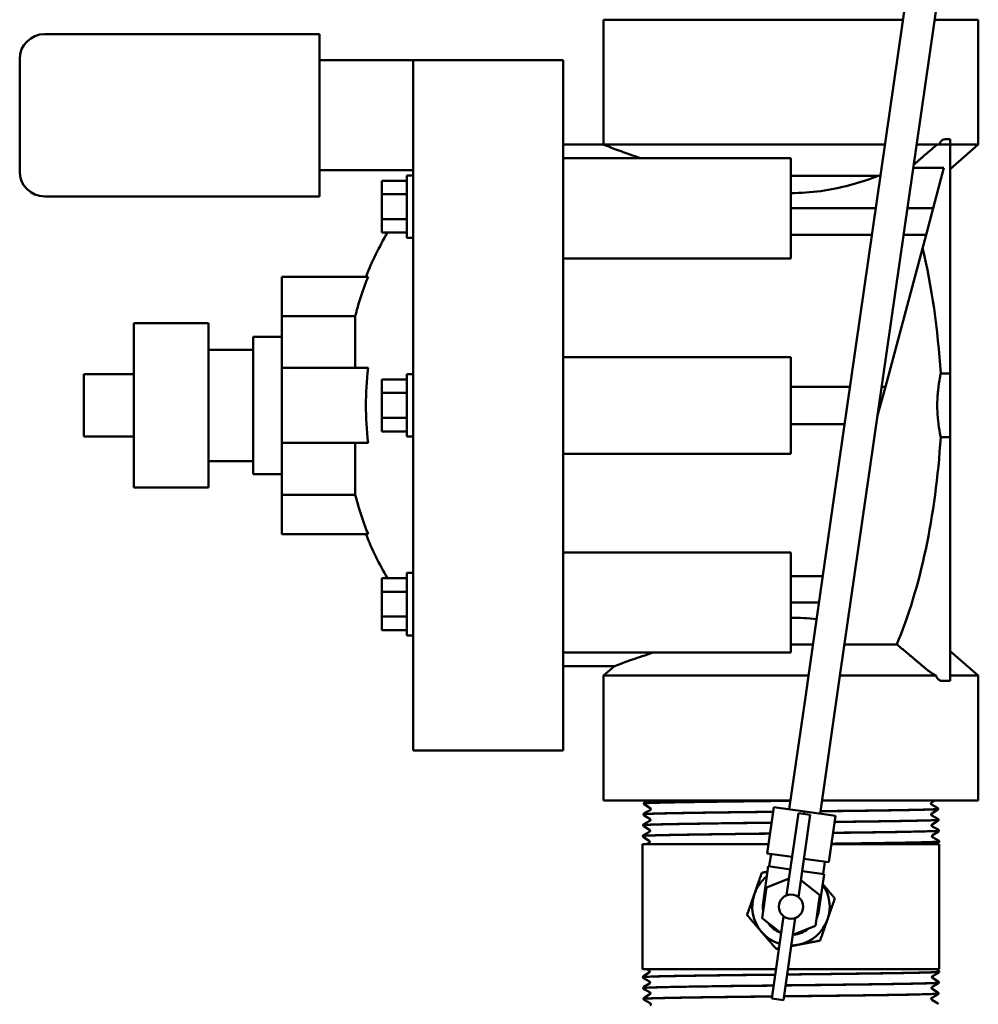
# Model space of a CAD drawing. Units: feet. Extents: x -2283 to -1243, y -1217 to -1078.
# Drawn here: x -1856 to -1848, y -1108 to -1100 of the extents above; entities that cross this region are included whole.
import ezdxf

# ---------------------------------------------------------------- set-up
doc = ezdxf.new("R2010")
doc.units = ezdxf.units.FT
doc.header["$LTSCALE"] = 3
doc.header["$MEASUREMENT"] = 0
doc.layers.get('0').update_dxf_attribs({"linetype": 'CONTINUOUS'})
doc.layers.add('Visible (ANSI)', color=7, linetype='CONTINUOUS', lineweight=50)

# ---------------------------------------------------------------- blocks, each defined once
blk = doc.blocks.new('9400WC - Assembled  - Bollard_Sheet_VIEW10')
at = {"layer": 'Visible (ANSI)'}
for p, q in [((1.3498, 4.5483), (1.9524, 8.7301)), ((1.5972, 4.5126), (2.1999, 8.6945)), ((1.8968, 8.3444), (-0.5, 8.3444)), ((-0.5, 7.3444), (-0.5, 8.3444)), ((2.5, 8.3444), (2.1494, 8.3444)), ((2.5, 7.3444), (2.5, 8.3444)), ((-2.775, 8.2294), (-4.975, 8.2294)), ((-2.775, 6.9294), (-2.775, 8.2294)), ((-5.175, 7.1294), (-5.175, 8.0294)), ((-2.025, 8.0194), (-2.775, 8.0194)), ((-2.025, 8.0194), (-2.025, 2.4944)), ((-2.025, 8.0194), (-0.825, 8.0194)), ((-0.825, 2.4944), (-0.825, 8.0194)), ((-0.5, 7.3444), (-0.825, 7.3444)), ((-0.5, 7.3444), (1.7527, 7.3444)), ((2.0053, 7.3444), (2.1686, 7.3444)), ((2.1686, 7.3444), (2.275, 7.3444)), ((2.2335, 7.3877), (2.275, 7.3877)), ((2.275, 7.3444), (2.275, 7.3877)), ((2.275, 7.3444), (2.275, 5.5115)), ((2.275, 7.3444), (2.5, 7.3444)), ((2.275, 7.1488), (2.5, 7.3444)), ((-0.825, 7.2354), (1, 7.2354)), ((1, 6.5739), (1, 7.2354)), ((-2.025, 7.1394), (-2.775, 7.1394)), ((-2.075, 7.0979), (-2.075, 6.5979)), ((-2.025, 7.0979), (-2.075, 7.0979)), ((1, 7.0944), (1.6992, 7.0944)), ((2.225, 7.1577), (1.9784, 7.1577)), ((2.225, 7.1577), (2.1385, 6.8352)), ((-2.075, 7.0554), (-2.275, 7.0554)), ((-2.275, 6.9479), (-2.275, 7.0554)), ((-2.075, 6.9479), (-2.275, 6.9479)), ((-2.275, 6.7479), (-2.275, 6.9479)), ((-2.775, 6.9294), (-4.975, 6.9294)), ((1, 6.8352), (1.6793, 6.8352)), ((1.9319, 6.8352), (2.1385, 6.8352)), ((2.1385, 6.8352), (2.0818, 6.6233)), ((-2.075, 6.7479), (-2.275, 6.7479)), ((-2.275, 6.6404), (-2.275, 6.7479)), ((-2.075, 6.6404), (-2.275, 6.6404)), ((1.6488, 6.6233), (1, 6.6233)), ((2.0818, 6.6233), (1.7558, 5.4068)), ((2.0818, 6.6233), (1.9014, 6.6233)), ((-2.025, 6.5979), (-2.075, 6.5979)), ((1, 6.5739), (1, 6.4334)), ((1, 6.4334), (-0.825, 6.4334)), ((-2.3856, 6.2869), (-3.075, 6.2869)), ((-3.075, 5.9715), (-3.075, 6.2869)), ((-4.262, 5.8779), (-4.262, 5.9142)), ((-3.662, 5.9142), (-4.262, 5.9142)), ((-3.662, 5.9142), (-3.662, 5.8779)), ((-2.4881, 5.9715), (-3.075, 5.9715)), ((-3.075, 5.9715), (-3.075, 5.5569)), ((-2.4881, 5.5569), (-2.4881, 5.9715)), ((-4.262, 5.8779), (-4.262, 4.636)), ((-3.662, 5.8779), (-3.662, 4.636)), ((-3.305, 5.8069), (-3.305, 4.7069)), ((-3.075, 5.8069), (-3.305, 5.8069)), ((-3.305, 5.7019), (-3.662, 5.7019)), ((-0.825, 5.6444), (1, 5.6444)), ((1, 4.8694), (1, 5.6444)), ((-2.3856, 5.5569), (-3.075, 5.5569)), ((-3.075, 4.9569), (-3.075, 5.5569)), ((-4.662, 5.5069), (-4.662, 5.0069)), ((-4.262, 5.5069), (-4.662, 5.5069)), ((-2.075, 5.4644), (-2.275, 5.4644)), ((-2.275, 5.3569), (-2.275, 5.4644)), ((-2.075, 5.5069), (-2.075, 5.0069)), ((-2.025, 5.5069), (-2.075, 5.5069)), ((2.275, 5.5115), (2.1989, 5.5115)), ((2.275, 5.0024), (2.275, 5.5115)), ((1, 5.4068), (1.4735, 5.4068)), ((1.7558, 5.4068), (1.6915, 5.1669)), ((1.7261, 5.4068), (1.7558, 5.4068)), ((-2.075, 5.3569), (-2.275, 5.3569)), ((-2.275, 5.1569), (-2.275, 5.3569)), ((-2.075, 5.1569), (-2.275, 5.1569)), ((-2.275, 5.0494), (-2.275, 5.1569)), ((-2.075, 5.0494), (-2.275, 5.0494)), ((1.4303, 5.1071), (1, 5.1071)), ((-4.262, 5.0069), (-4.662, 5.0069)), ((-2.025, 5.0069), (-2.075, 5.0069)), ((2.1989, 5.0024), (2.275, 5.0024)), ((2.275, 5.0024), (2.275, 3.148)), ((-2.3856, 4.9569), (-3.075, 4.9569)), ((-3.075, 4.9569), (-3.075, 4.5424)), ((-2.4881, 4.5424), (-2.4881, 4.9569)), ((-3.305, 4.8119), (-3.662, 4.8119)), ((-0.825, 4.8694), (1, 4.8694)), ((-3.075, 4.7069), (-3.305, 4.7069)), ((-4.262, 4.5997), (-4.262, 4.636)), ((-3.662, 4.5997), (-4.262, 4.5997)), ((-3.662, 4.636), (-3.662, 4.5997)), ((-2.4881, 4.5424), (-3.075, 4.5424)), ((-3.075, 4.2269), (-3.075, 4.5424)), ((1.3498, 4.5483), (1.1479, 3.1472)), ((1.3953, 3.1115), (1.5972, 4.5126)), ((-2.3856, 4.2269), (-3.075, 4.2269)), ((-0.825, 4.0805), (1, 4.0805)), ((1, 4.0805), (1, 3.94)), ((-2.075, 3.8735), (-2.275, 3.8735)), ((-2.275, 3.766), (-2.275, 3.8735)), ((-2.075, 3.916), (-2.075, 3.416)), ((-2.025, 3.916), (-2.075, 3.916)), ((1, 3.2785), (1, 3.94)), ((1, 3.8906), (1.255, 3.8906)), ((-2.075, 3.766), (-2.275, 3.766)), ((-2.275, 3.566), (-2.275, 3.766)), ((1.2245, 3.6787), (1, 3.6787)), ((-2.075, 3.566), (-2.275, 3.566)), ((-2.275, 3.4585), (-2.275, 3.566)), ((-2.075, 3.4585), (-2.275, 3.4585)), ((-2.025, 3.416), (-2.075, 3.416)), ((1.1763, 3.3444), (1, 3.3444)), ((1.8467, 3.3444), (1.4289, 3.3444)), ((-0.825, 3.2785), (1, 3.2785)), ((2.275, 3.2901), (2.5, 3.0944)), ((-0.4137, 3.1694), (-0.825, 3.1694)), ((-0.4137, 3.1694), (-0.5, 3.0944)), ((1.1403, 3.0944), (-0.5, 3.0944)), ((-0.5, 3.0944), (-0.5, 2.0944)), ((1.1479, 3.1472), (1.1155, 2.9224)), ((1.3629, 2.8867), (1.3953, 3.1115)), ((2.1614, 3.0944), (1.3929, 3.0944)), ((2.275, 3.0512), (2.275, 3.148)), ((2.5, 3.0944), (2.275, 3.0944)), ((2.5, 3.0944), (2.5, 2.0944)), ((2.2114, 3.0512), (2.275, 3.0512)), ((0.9861, 2.0244), (1.1155, 2.9224)), ((1.2335, 1.9887), (1.3629, 2.8867)), ((-2.025, 2.4944), (-0.825, 2.4944)), ((-0.5, 2.0944), (0.9962, 2.0944)), ((-0.1773, 2.0713), (-0.1773, 2.0705)), ((-0.1261, 2.0335), (-0.1727, 2.0624)), ((-0.1721, 2.0792), (-0.1437, 2.0944)), ((1.2488, 2.0944), (2.5, 2.0944)), ((2.1528, 2.0944), (2.1248, 2.077)), ((2.1252, 2.0616), (2.1735, 2.0357)), ((-0.18, 1.9843), (-0.18, 1.9835)), ((-0.1288, 1.9465), (-0.1754, 1.9754)), ((-0.1749, 1.9921), (-0.1265, 2.0181)), ((0.8089, 1.6711), (0.8624, 2.0422)), ((0.8624, 2.0422), (1.1098, 2.0066)), ((1.06, 1.9936), (0.9651, 1.3355)), ((1.154, 1.98), (1.0592, 1.322)), ((1.154, 1.98), (1.06, 1.9936)), ((1.107, 1.9868), (1.1098, 2.0066)), ((1.1098, 2.0066), (1.3573, 1.9709)), ((1.3038, 1.5998), (1.3573, 1.9709)), ((2.1741, 2.0189), (2.1275, 1.99)), ((2.1279, 1.9745), (2.1762, 1.9486)), ((2.1786, 2.0278), (2.1787, 2.027)), ((-0.1827, 1.8973), (-0.1828, 1.8964)), ((-0.1776, 1.9051), (-0.1293, 1.931)), ((2.1768, 1.9318), (2.1302, 1.903)), ((2.1814, 1.9408), (2.1814, 1.9399)), ((-0.1803, 1.818), (-0.132, 1.844)), ((-0.1316, 1.8594), (-0.1781, 1.8883)), ((2.1306, 1.8875), (2.1789, 1.8616)), ((2.1795, 1.8448), (2.1329, 1.8159)), ((2.1841, 1.8537), (2.1841, 1.8529)), ((-0.1875, 1.7444), (0.8195, 1.7444)), ((-0.1875, 0.7444), (-0.1875, 1.7444)), ((-0.1854, 1.8102), (-0.1855, 1.8094)), ((-0.1343, 1.7724), (-0.1809, 1.8013)), ((-0.1579, 1.7444), (-0.1347, 1.7569)), ((1.3246, 1.7444), (2.1875, 1.7444)), ((2.1333, 1.8004), (2.1817, 1.7745)), ((2.1822, 1.7578), (2.1608, 1.7444)), ((2.1868, 1.7667), (2.1868, 1.7659)), ((2.1875, 0.7444), (2.1875, 1.7444)), ((1.0093, 1.6422), (0.8089, 1.6711)), ((0.8268, 1.5675), (0.8411, 1.6664)), ((1.3038, 1.5998), (1.1034, 1.6286)), ((1.2574, 1.5054), (1.2716, 1.6044)), ((0.8169, 1.5689), (0.777, 1.2747)), ((0.9951, 1.5432), (0.8169, 1.5689)), ((1.2672, 1.504), (1.0891, 1.5297)), ((1.2224, 1.2105), (1.2672, 1.504)), ((0.9846, 1.4709), (0.8045, 1.3989)), ((1.2311, 1.3374), (1.0787, 1.4574)), ((0.8045, 1.3989), (0.7689, 1.1515)), ((1.1955, 1.09), (1.2311, 1.3374)), ((0.7689, 1.1515), (0.9213, 1.0315)), ((0.9408, 1.1669), (0.846, 0.5089)), ((1.0349, 1.1534), (0.94, 0.4953)), ((1.0154, 1.0179), (1.1955, 1.09)), ((0.88, 0.7444), (-0.1875, 0.7444)), ((-0.1809, 0.6887), (-0.1343, 0.7176)), ((-0.1347, 0.7331), (-0.1559, 0.7444)), ((2.1875, 0.7444), (0.9759, 0.7444)), ((2.1817, 0.7155), (2.1334, 0.6896)), ((2.1626, 0.7444), (2.1823, 0.7323)), ((2.1868, 0.7233), (2.1869, 0.7242)), ((-0.1855, 0.6798), (-0.1855, 0.6806)), ((-0.132, 0.6461), (-0.1803, 0.672)), ((-0.1782, 0.6017), (-0.1316, 0.6306)), ((2.1329, 0.6741), (2.1795, 0.6452)), ((2.1841, 0.6363), (2.1841, 0.6371)), ((-0.1828, 0.5928), (-0.1828, 0.5936)), ((-0.1293, 0.559), (-0.1776, 0.5849)), ((2.1302, 0.5871), (2.1768, 0.5582)), ((2.179, 0.6285), (2.1307, 0.6025)), ((-0.18, 0.5057), (-0.1801, 0.5066)), ((-0.1755, 0.5147), (-0.1289, 0.5435)), ((-0.1266, 0.472), (-0.1749, 0.4979)), ((0.846, 0.5089), (0.94, 0.4953)), ((2.1275, 0.5), (2.1741, 0.4711)), ((2.1762, 0.5414), (2.1279, 0.5155)), ((2.1814, 0.5492), (2.1814, 0.5501))]:
    blk.add_line(p, q, dxfattribs=at)
blk.add_circle((1, 1.2444), 0.0975, dxfattribs=at)
at = {"layer": 'Visible (ANSI)', "extrusion": (0, 0, -1)}
for centre, radius, start, end in [((4.975, 8.0294), 0.2, 0, 90), ((4.975, 7.1294), 0.2, 270, 360), ((0.0775, 5.3691), 2.5, 21.53865, 30.56562), ((0.0775, 5.1448), 2.5, 329.43438, 338.46135), ((-1, 1.2444), 0.31, 19.32498, 51.18004), ((-1, 1.2444), 0.31, 145.21996, 199.32498), ((-1, 1.2444), 0.31, 199.32498, 259.32498), ((-1, 1.2444), 0.31, 287.01391, 319.32498), ((-1, 1.2444), 0.31, 259.32498, 269.38609)]:
    blk.add_arc(centre, radius, start, end, dxfattribs=at)
at = {"layer": 'Visible (ANSI)'}
for radius, start, end in [(0.31, 160.67502, 220.67502), (0.225, 172.28399, 188.50891), (0.225, 335.09109, 351.31601), (0.225, 215.54268, 248.05732), (0.225, 275.54268, 308.05732)]:
    blk.add_arc((1, 1.2444), radius, start, end, dxfattribs=at)
for centre, major_axis, start_param, end_param in [((1, 5.074), (0, -2.9272), 1.720819, 2.087567), ((1, 5.4399), (0, 2.9272), 3.914569, 4.562366)]:
    blk.add_ellipse(centre, major_axis=major_axis, ratio=0.414214, start_param=start_param, end_param=end_param, dxfattribs=at)
for points, knots in [([(-0.2027, 7.2354), (-0.2545, 7.253), (-0.3018, 7.2698), (-0.392, 7.3027), (-0.4317, 7.3179), (-0.4857, 7.3388), (-0.5, 7.3444), (-0.5, 7.3444)], [13.550332, 13.550332, 13.550332, 13.550332, 14.102028, 14.102028, 14.772665, 14.772665, 15.443301, 15.443301, 15.443301, 15.443301]), ([(2.1861, 7.3444), (2.1886, 7.3524), (2.1923, 7.3595), (2.2012, 7.3722), (2.2073, 7.3781), (2.2204, 7.3858), (2.2272, 7.3877), (2.2335, 7.3877)], [0.664123, 0.664123, 0.664123, 0.664123, 0.7288751, 0.7288751, 0.812616, 0.812616, 0.896357, 0.896357, 0.896357, 0.896357]), ([(1.6992, 7.0944), (1.6927, 7.092), (1.6861, 7.0895), (1.6143, 7.0628), (1.5436, 7.0396), (1.3951, 7.0001), (1.3172, 6.9838), (1.1589, 6.9618), (1.0786, 6.9562), (1, 6.9562)], [17.246791, 17.246791, 17.246791, 17.246791, 17.307713, 17.307713, 17.90635, 17.90635, 18.504987, 18.504987, 19.103624, 19.103624, 19.103624, 19.103624]), ([(-2.3856, 6.2869), (-2.4014, 6.2473), (-2.4164, 6.2068), (-2.452, 6.1024), (-2.4713, 6.0374), (-2.4881, 5.9715)], [35.9377481, 35.9377481, 35.9377481, 35.9377481, 36.249376, 36.249376, 36.7272204, 36.7272204, 36.7272204, 36.7272204]), ([(-2.3856, 5.5569), (-2.3976, 5.4542), (-2.4029, 5.3526), (-2.4029, 5.2569), (-2.4029, 5.1613), (-2.3976, 5.0597), (-2.3856, 4.9569)], [-0.729116, -0.729116, -0.729116, -0.729116, 0, 0, 0, 0.729116, 0.729116, 0.729116, 0.729116]), ([(2.1989, 5.0024), (2.1967, 5.0126), (2.1944, 5.024), (2.1871, 5.0636), (2.1816, 5.0986), (2.1737, 5.1756), (2.1715, 5.2175), (2.1715, 5.2569), (2.1715, 5.2964), (2.1737, 5.3383), (2.1816, 5.4153), (2.1871, 5.4503), (2.1944, 5.4899), (2.1967, 5.5013), (2.1989, 5.5115)], [-0.731232, -0.731232, -0.731232, -0.731232, -0.600971, -0.600971, -0.300486, -0.300486, 0, 0, 0, 0.300486, 0.300486, 0.600971, 0.600971, 0.731232, 0.731232, 0.731232, 0.731232]), ([(-2.4881, 4.5424), (-2.4713, 4.4765), (-2.452, 4.4115), (-2.4164, 4.3071), (-2.4014, 4.2666), (-2.3856, 4.2269)], [1.7215241, 1.7215241, 1.7215241, 1.7215241, 2.1993684, 2.1993684, 2.5109964, 2.5109964, 2.5109964, 2.5109964]), ([(-0.4137, 3.1694), (-0.4137, 3.1694), (-0.4006, 3.1745), (-0.3505, 3.1932), (-0.3136, 3.2069), (-0.2213, 3.2395), (-0.1659, 3.2584), (-0.1042, 3.2781), (-0.1036, 3.2783), (-0.103, 3.2785)], [4.867798, 4.867798, 4.867798, 4.867798, 5.500386, 5.500386, 6.132974, 6.132974, 6.765562, 6.765562, 6.771768, 6.771768, 6.771768, 6.771768]), ([(2.1614, 3.0944), (2.1519, 3.0996), (2.1427, 3.105), (2.1218, 3.1178), (2.1086, 3.1264), (2.0908, 3.1396), (2.0855, 3.1438), (2.0806, 3.148)], [0.525286, 0.525286, 0.525286, 0.525286, 0.6030506, 0.6030506, 0.7129314, 0.7129314, 0.762225, 0.762225, 0.762225, 0.762225]), ([(2.2114, 3.0512), (2.2048, 3.0512), (2.1975, 3.0531), (2.1837, 3.0609), (2.1772, 3.0668), (2.1678, 3.0796), (2.164, 3.0866), (2.1614, 3.0944)], [0.8996032, 0.8996032, 0.8996032, 0.8996032, 0.9850786, 0.9850786, 1.0705539, 1.0705539, 1.1351132, 1.1351132, 1.1351132, 1.1351132]), ([(0.996, 2.0931), (0.956, 2.0926), (0.9159, 2.0921), (0.7236, 2.0898), (0.5758, 2.088), (0.306, 2.0844), (0.1866, 2.0826), (-0.0077, 2.079), (-0.0808, 2.0773), (-0.1599, 2.0741), (-0.1772, 2.0727), (-0.1773, 2.0713)], [139.732395, 139.732395, 139.732395, 139.732395, 140.038393, 140.038393, 141.205718, 141.205718, 142.373207, 142.373207, 143.540859, 143.540859, 144.431337, 144.431337, 144.431337, 144.431337]), ([(-0.1773, 2.0705), (-0.1773, 2.0715), (-0.1678, 2.0725), (-0.1154, 2.0754), (-0.053, 2.0771), (0.1225, 2.0808), (0.234, 2.0825), (0.4917, 2.0861), (0.6356, 2.0879), (0.8556, 2.0906), (0.9257, 2.0914), (0.9959, 2.0922)], [70.91942, 70.91942, 70.91942, 70.91942, 71.580437, 71.580437, 72.748811, 72.748811, 73.917022, 73.917022, 75.08507, 75.08507, 75.622204, 75.622204, 75.622204, 75.622204]), ([(-0.1773, 2.0713), (-0.1772, 2.0731), (-0.1765, 2.0748), (-0.175, 2.077), (-0.1742, 2.0777), (-0.173, 2.0787), (-0.1726, 2.0789), (-0.1721, 2.0792)], [0, 0, 0, 0, 0.02446634, 0.02446634, 0.04704512, 0.04704512, 0.06837891, 0.06837891, 0.06837891, 0.06837891]), ([(-0.1727, 2.0624), (-0.1734, 2.0628), (-0.1743, 2.0634), (-0.1757, 2.0653), (-0.1763, 2.0661), (-0.177, 2.0681), (-0.1773, 2.0693), (-0.1773, 2.0705)], [0, 0, 0, 0, 0.02992127, 0.02992127, 0.04572465, 0.04572465, 0.06209746, 0.06209746, 0.06209746, 0.06209746]), ([(2.1248, 2.077), (2.1242, 2.0767), (2.1234, 2.0762), (2.122, 2.0744), (2.1215, 2.0736), (2.1208, 2.0716), (2.1205, 2.0704), (2.1206, 2.0692)], [0, 0, 0, 0, 0.03028624, 0.03028624, 0.04635933, 0.04635933, 0.06303203, 0.06303203, 0.06303203, 0.06303203]), ([(2.1206, 2.0692), (2.1206, 2.0674), (2.1213, 2.0657), (2.1227, 2.0635), (2.1234, 2.0629), (2.1244, 2.062), (2.1249, 2.0617), (2.1252, 2.0616)], [0, 0, 0, 0, 0.02480604, 0.02480604, 0.04695184, 0.04695184, 0.06927889, 0.06927889, 0.06927889, 0.06927889]), ([(0.8569, 2.0044), (0.7314, 2.0029), (0.609, 2.0014), (0.3556, 1.9981), (0.231, 1.9963), (0.0241, 1.9927), (-0.0562, 1.9909), (-0.1559, 1.9875), (-0.18, 1.9859), (-0.18, 1.9843)], [158.939343, 158.939343, 158.939343, 158.939343, 159.90517, 159.90517, 161.075277, 161.075277, 162.245547, 162.245547, 163.294419, 163.294419, 163.294419, 163.294419]), ([(-0.18, 1.9835), (-0.18, 1.9847), (-0.1655, 1.986), (-0.0953, 1.989), (-0.0254, 1.9908), (0.1634, 1.9944), (0.2805, 1.9962), (0.5472, 1.9998), (0.6941, 2.0016), (0.8499, 2.0035), (0.8533, 2.0035), (0.8568, 2.0035)], [52.044925, 52.044925, 52.044925, 52.044925, 52.864176, 52.864176, 54.03517, 54.03517, 55.206001, 55.206001, 56.376668, 56.376668, 56.403226, 56.403226, 56.403226, 56.403226]), ([(-0.18, 1.9843), (-0.1799, 1.9861), (-0.1792, 1.9878), (-0.1777, 1.99), (-0.177, 1.9907), (-0.1758, 1.9916), (-0.1753, 1.9919), (-0.1749, 1.9921)], [0, 0, 0, 0, 0.02446667, 0.02446667, 0.04704524, 0.04704524, 0.06837816, 0.06837816, 0.06837816, 0.06837816]), ([(-0.1754, 1.9754), (-0.1761, 1.9758), (-0.177, 1.9764), (-0.1785, 1.9782), (-0.179, 1.979), (-0.1798, 1.981), (-0.18, 1.9822), (-0.18, 1.9835)], [0, 0, 0, 0, 0.02992089, 0.02992089, 0.04572411, 0.04572411, 0.06209675, 0.06209675, 0.06209675, 0.06209675]), ([(-0.1265, 2.0181), (-0.1261, 2.0183), (-0.1253, 2.0187), (-0.1239, 2.0203), (-0.1233, 2.021), (-0.1223, 2.023), (-0.122, 2.0243), (-0.1219, 2.0256)], [0, 0, 0, 0, 0.03332381, 0.03332381, 0.05094159, 0.05094159, 0.06930105, 0.06930105, 0.06930105, 0.06930105]), ([(-0.1219, 2.0256), (-0.1219, 2.0274), (-0.1224, 2.0292), (-0.1238, 2.0315), (-0.1245, 2.0323), (-0.1255, 2.0331), (-0.1258, 2.0333), (-0.1261, 2.0335)], [0, 0, 0, 0, 0.02483396, 0.02483396, 0.04666216, 0.04666216, 0.06300569, 0.06300569, 0.06300569, 0.06300569]), ([(1.2363, 2.008), (1.2583, 2.0083), (1.2801, 2.0085), (1.4503, 2.0106), (1.5896, 2.0124), (1.8343, 2.016), (1.9374, 2.0178), (2.0933, 2.0214), (2.1447, 2.0232), (2.1747, 2.0257), (2.1787, 2.0263), (2.1787, 2.027)], [57.375875, 57.375875, 57.375875, 57.375875, 57.547171, 57.547171, 58.71751, 58.71751, 59.887686, 59.887686, 61.057697, 61.057697, 61.488826, 61.488826, 61.488826, 61.488826]), ([(2.1786, 2.0278), (2.1787, 2.0275), (2.1778, 2.0272), (2.1659, 2.0251), (2.1259, 2.0233), (1.9908, 2.0197), (1.897, 2.0179), (1.6673, 2.0143), (1.5336, 2.0125), (1.3388, 2.0101), (1.288, 2.0095), (1.2364, 2.0089)], [153.856248, 153.856248, 153.856248, 153.856248, 154.057092, 154.057092, 155.22638, 155.22638, 156.395832, 156.395832, 157.565448, 157.565448, 157.96773, 157.96773, 157.96773, 157.96773]), ([(2.1275, 1.99), (2.1269, 1.9897), (2.1261, 1.9891), (2.1247, 1.9874), (2.1242, 1.9865), (2.1235, 1.9845), (2.1233, 1.9833), (2.1233, 1.9821)], [0, 0, 0, 0, 0.03028668, 0.03028668, 0.04635996, 0.04635996, 0.06303288, 0.06303288, 0.06303288, 0.06303288]), ([(2.1233, 1.9821), (2.1234, 1.9803), (2.124, 1.9786), (2.1254, 1.9765), (2.1261, 1.9758), (2.1272, 1.9749), (2.1276, 1.9747), (2.1279, 1.9745)], [0, 0, 0, 0, 0.0248056, 0.0248056, 0.04695161, 0.04695161, 0.06927979, 0.06927979, 0.06927979, 0.06927979]), ([(2.1735, 2.0357), (2.1741, 2.0353), (2.175, 2.0348), (2.1766, 2.0332), (2.1772, 2.0324), (2.1782, 2.0304), (2.1786, 2.0291), (2.1786, 2.0278)], [0, 0, 0, 0, 0.03301273, 0.03301273, 0.05036315, 0.05036315, 0.06840595, 0.06840595, 0.06840595, 0.06840595]), ([(2.1787, 2.027), (2.1787, 2.0252), (2.1781, 2.0234), (2.1766, 2.021), (2.1759, 2.0203), (2.1748, 2.0194), (2.1744, 2.0191), (2.1741, 2.0189)], [0, 0, 0, 0, 0.02448211, 0.02448211, 0.04664487, 0.04664487, 0.06206386, 0.06206386, 0.06206386, 0.06206386]), ([(-0.1828, 1.8964), (-0.1828, 1.8979), (-0.162, 1.8994), (-0.072, 1.9027), (0.0051, 1.9045), (0.2067, 1.9081), (0.3293, 1.9099), (0.5853, 1.9133), (0.7129, 1.9148), (0.8442, 1.9164)], [33.127965, 33.127965, 33.127965, 33.127965, 34.106004, 34.106004, 35.279618, 35.279618, 36.453068, 36.453068, 37.465094, 37.465094, 37.465094, 37.465094]), ([(-0.1781, 1.8883), (-0.1788, 1.8887), (-0.1797, 1.8894), (-0.1812, 1.8912), (-0.1817, 1.892), (-0.1825, 1.894), (-0.1827, 1.8952), (-0.1828, 1.8964)], [0, 0, 0, 0, 0.02992052, 0.02992052, 0.04572358, 0.04572358, 0.06209604, 0.06209604, 0.06209604, 0.06209604]), ([(0.8444, 1.9172), (0.7433, 1.916), (0.6442, 1.9148), (0.4071, 1.9118), (0.2776, 1.91), (0.0587, 1.9064), (-0.0286, 1.9046), (-0.1489, 1.901), (-0.1808, 1.8992), (-0.1827, 1.8974), (-0.1827, 1.8973), (-0.1827, 1.8973)], [177.866758, 177.866758, 177.866758, 177.866758, 178.64651, 178.64651, 179.819234, 179.819234, 180.992122, 180.992122, 182.165174, 182.165174, 182.199803, 182.199803, 182.199803, 182.199803]), ([(-0.1827, 1.8973), (-0.1826, 1.8991), (-0.1819, 1.9007), (-0.1804, 1.9029), (-0.1797, 1.9036), (-0.1785, 1.9046), (-0.178, 1.9049), (-0.1776, 1.9051)], [0, 0, 0, 0, 0.02446701, 0.02446701, 0.04704536, 0.04704536, 0.06837741, 0.06837741, 0.06837741, 0.06837741]), ([(-0.1293, 1.931), (-0.1288, 1.9313), (-0.1281, 1.9317), (-0.1266, 1.9332), (-0.126, 1.934), (-0.1251, 1.936), (-0.1247, 1.9373), (-0.1247, 1.9386)], [0, 0, 0, 0, 0.03332432, 0.03332432, 0.05094229, 0.05094229, 0.06930195, 0.06930195, 0.06930195, 0.06930195]), ([(-0.1247, 1.9386), (-0.1246, 1.9404), (-0.1252, 1.9422), (-0.1265, 1.9445), (-0.1272, 1.9452), (-0.1282, 1.9461), (-0.1285, 1.9463), (-0.1288, 1.9465)], [0, 0, 0, 0, 0.02483351, 0.02483351, 0.04666188, 0.04666188, 0.06300653, 0.06300653, 0.06300653, 0.06300653]), ([(1.3503, 1.9223), (1.3541, 1.9224), (1.3578, 1.9224), (1.5081, 1.9243), (1.644, 1.9261), (1.8793, 1.9297), (1.9764, 1.9315), (2.1187, 1.9351), (2.1625, 1.9369), (2.1798, 1.9391), (2.1814, 1.9395), (2.1814, 1.9399)], [38.769253, 38.769253, 38.769253, 38.769253, 38.799476, 38.799476, 39.972435, 39.972435, 41.14523, 41.14523, 42.317862, 42.317862, 42.593083, 42.593083, 42.593083, 42.593083]), ([(2.1814, 1.9408), (2.1814, 1.9407), (2.1813, 1.9406), (2.1791, 1.9388), (2.1469, 1.937), (2.026, 1.9334), (1.9385, 1.9316), (1.7192, 1.928), (1.5895, 1.9262), (1.4153, 1.924), (1.3831, 1.9236), (1.3504, 1.9232)], [172.740487, 172.740487, 172.740487, 172.740487, 172.785341, 172.785341, 173.957248, 173.957248, 175.129318, 175.129318, 176.301551, 176.301551, 176.563017, 176.563017, 176.563017, 176.563017]), ([(2.1302, 1.903), (2.1296, 1.9026), (2.1288, 1.9021), (2.1275, 1.9003), (2.127, 1.8995), (2.1262, 1.8975), (2.126, 1.8963), (2.126, 1.8951)], [0, 0, 0, 0, 0.03028712, 0.03028712, 0.04636059, 0.04636059, 0.06303372, 0.06303372, 0.06303372, 0.06303372]), ([(2.126, 1.8951), (2.1261, 1.8933), (2.1267, 1.8916), (2.1281, 1.8894), (2.1288, 1.8888), (2.1299, 1.8879), (2.1303, 1.8877), (2.1306, 1.8875)], [0, 0, 0, 0, 0.02480517, 0.02480517, 0.04695138, 0.04695138, 0.06928069, 0.06928069, 0.06928069, 0.06928069]), ([(2.1762, 1.9486), (2.1769, 1.9483), (2.1777, 1.9478), (2.1793, 1.9461), (2.1799, 1.9454), (2.1809, 1.9434), (2.1813, 1.9421), (2.1814, 1.9408)], [0, 0, 0, 0, 0.03301232, 0.03301232, 0.05036257, 0.05036257, 0.0684052, 0.0684052, 0.0684052, 0.0684052]), ([(2.1814, 1.9399), (2.1814, 1.9381), (2.1808, 1.9364), (2.1794, 1.934), (2.1786, 1.9332), (2.1775, 1.9323), (2.1771, 1.9321), (2.1768, 1.9318)], [0, 0, 0, 0, 0.02448247, 0.02448247, 0.04664505, 0.04664505, 0.06206315, 0.06206315, 0.06206315, 0.06206315]), ([(-0.1855, 1.8094), (-0.1855, 1.8111), (-0.1573, 1.8128), (-0.0458, 1.8164), (0.0385, 1.8182), (0.2524, 1.8218), (0.3801, 1.8236), (0.6204, 1.8266), (0.7248, 1.8279), (0.8317, 1.8292)], [14.168649, 14.168649, 14.168649, 14.168649, 15.305923, 15.305923, 16.482156, 16.482156, 17.658225, 17.658225, 18.483904, 18.483904, 18.483904, 18.483904]), ([(0.8318, 1.83), (0.7551, 1.8291), (0.6795, 1.8282), (0.4606, 1.8255), (0.3264, 1.8237), (0.096, 1.8201), (0.0019, 1.8183), (-0.1333, 1.8147), (-0.1732, 1.8129), (-0.1846, 1.8108), (-0.1854, 1.8105), (-0.1854, 1.8102)], [196.836993, 196.836993, 196.836993, 196.836993, 197.429735, 197.429735, 198.605077, 198.605077, 199.780583, 199.780583, 200.956252, 200.956252, 201.147912, 201.147912, 201.147912, 201.147912]), ([(-0.1854, 1.8102), (-0.1853, 1.812), (-0.1846, 1.8137), (-0.1832, 1.8159), (-0.1824, 1.8166), (-0.1812, 1.8175), (-0.1807, 1.8178), (-0.1803, 1.818)], [0, 0, 0, 0, 0.02446734, 0.02446734, 0.04704547, 0.04704547, 0.06837666, 0.06837666, 0.06837666, 0.06837666]), ([(-0.132, 1.844), (-0.1315, 1.8442), (-0.1308, 1.8446), (-0.1293, 1.8462), (-0.1287, 1.8469), (-0.1278, 1.8489), (-0.1274, 1.8502), (-0.1274, 1.8515)], [0, 0, 0, 0, 0.03332483, 0.03332483, 0.05094299, 0.05094299, 0.06930285, 0.06930285, 0.06930285, 0.06930285]), ([(-0.1274, 1.8515), (-0.1273, 1.8533), (-0.1279, 1.8551), (-0.1292, 1.8575), (-0.1299, 1.8582), (-0.1309, 1.859), (-0.1313, 1.8593), (-0.1316, 1.8594)], [0, 0, 0, 0, 0.02483307, 0.02483307, 0.04666161, 0.04666161, 0.06300737, 0.06300737, 0.06300737, 0.06300737]), ([(1.3377, 1.8351), (1.3656, 1.8355), (1.3933, 1.8358), (1.5648, 1.838), (1.6969, 1.8398), (1.922, 1.8434), (2.0129, 1.8452), (2.1411, 1.8488), (2.1772, 1.8505), (2.1838, 1.8525), (2.1841, 1.8527), (2.1841, 1.8529)], [19.787045, 19.787045, 19.787045, 19.787045, 20.009873, 20.009873, 21.185451, 21.185451, 22.360865, 22.360865, 23.536116, 23.536116, 23.654928, 23.654928, 23.654928, 23.654928]), ([(2.1841, 1.8537), (2.1842, 1.8521), (2.1597, 1.8505), (2.0586, 1.8471), (1.9777, 1.8453), (1.7695, 1.8417), (1.6441, 1.8399), (1.4506, 1.8374), (1.3948, 1.8367), (1.3378, 1.836)], [191.667157, 191.667157, 191.667157, 191.667157, 192.730002, 192.730002, 193.90469, 193.90469, 195.079541, 195.079541, 195.534435, 195.534435, 195.534435, 195.534435]), ([(2.1329, 1.8159), (2.1324, 1.8156), (2.1316, 1.815), (2.1302, 1.8133), (2.1297, 1.8125), (2.1289, 1.8104), (2.1287, 1.8092), (2.1287, 1.808)], [0, 0, 0, 0, 0.03028756, 0.03028756, 0.04636122, 0.04636122, 0.06303455, 0.06303455, 0.06303455, 0.06303455]), ([(2.1789, 1.8616), (2.1796, 1.8612), (2.1804, 1.8607), (2.182, 1.8591), (2.1826, 1.8583), (2.1836, 1.8563), (2.184, 1.8551), (2.1841, 1.8537)], [0, 0, 0, 0, 0.0330119, 0.0330119, 0.05036199, 0.05036199, 0.06840445, 0.06840445, 0.06840445, 0.06840445]), ([(2.1841, 1.8529), (2.1841, 1.8511), (2.1835, 1.8493), (2.1821, 1.8469), (2.1813, 1.8462), (2.1803, 1.8453), (2.1799, 1.845), (2.1795, 1.8448)], [0, 0, 0, 0, 0.02448282, 0.02448282, 0.04664524, 0.04664524, 0.06206245, 0.06206245, 0.06206245, 0.06206245]), ([(-0.1809, 1.8013), (-0.1815, 1.8017), (-0.1824, 1.8023), (-0.1839, 1.8041), (-0.1844, 1.805), (-0.1852, 1.807), (-0.1855, 1.8082), (-0.1855, 1.8094)], [0, 0, 0, 0, 0.02992015, 0.02992015, 0.04572305, 0.04572305, 0.06209533, 0.06209533, 0.06209533, 0.06209533]), ([(-0.1347, 1.7569), (-0.1342, 1.7572), (-0.1335, 1.7576), (-0.132, 1.7591), (-0.1315, 1.7599), (-0.1305, 1.7619), (-0.1301, 1.7632), (-0.1301, 1.7645)], [0, 0, 0, 0, 0.03332534, 0.03332534, 0.05094368, 0.05094368, 0.06930375, 0.06930375, 0.06930375, 0.06930375]), ([(-0.1301, 1.7645), (-0.1301, 1.7663), (-0.1306, 1.7681), (-0.1319, 1.7704), (-0.1326, 1.7711), (-0.1336, 1.772), (-0.134, 1.7722), (-0.1343, 1.7724)], [0, 0, 0, 0, 0.02483263, 0.02483263, 0.04666133, 0.04666133, 0.0630082, 0.0630082, 0.0630082, 0.0630082]), ([(1.3251, 1.7479), (1.3775, 1.7486), (1.4288, 1.7492), (1.6202, 1.7516), (1.7482, 1.7534), (1.9625, 1.757), (2.0469, 1.7588), (2.1587, 1.7624), (2.1869, 1.7641), (2.1868, 1.7659)], [0.761981, 0.761981, 0.761981, 0.761981, 1.178361, 1.178361, 2.356558, 2.356558, 3.534592, 3.534592, 4.67445, 4.67445, 4.67445, 4.67445]), ([(2.1868, 1.7667), (2.1869, 1.7653), (2.1692, 1.7639), (2.0884, 1.7607), (2.0144, 1.7589), (1.8178, 1.7553), (1.6972, 1.7535), (1.486, 1.7507), (1.407, 1.7498), (1.3253, 1.7488)], [210.636706, 210.636706, 210.636706, 210.636706, 211.54464, 211.54464, 212.721945, 212.721945, 213.899415, 213.899415, 214.54736, 214.54736, 214.54736, 214.54736]), ([(2.1287, 1.808), (2.1288, 1.8062), (2.1294, 1.8045), (2.1308, 1.8024), (2.1315, 1.8017), (2.1326, 1.8009), (2.133, 1.8006), (2.1333, 1.8004)], [0, 0, 0, 0, 0.02480473, 0.02480473, 0.04695116, 0.04695116, 0.06928159, 0.06928159, 0.06928159, 0.06928159]), ([(2.1817, 1.7745), (2.1823, 1.7742), (2.1832, 1.7737), (2.1847, 1.772), (2.1853, 1.7713), (2.1863, 1.7693), (2.1867, 1.768), (2.1868, 1.7667)], [0, 0, 0, 0, 0.03301148, 0.03301148, 0.05036141, 0.05036141, 0.06840371, 0.06840371, 0.06840371, 0.06840371]), ([(2.1868, 1.7658), (2.1868, 1.764), (2.1862, 1.7623), (2.1848, 1.7599), (2.184, 1.7592), (2.183, 1.7582), (2.1826, 1.758), (2.1822, 1.7578)], [0, 0, 0, 0, 0.02448317, 0.02448317, 0.04664542, 0.04664542, 0.06206174, 0.06206174, 0.06206174, 0.06206174]), ([(-0.1301, 0.7255), (-0.1302, 0.7273), (-0.1308, 0.729), (-0.1322, 0.7312), (-0.1329, 0.7318), (-0.134, 0.7327), (-0.1344, 0.7329), (-0.1347, 0.7331)], [0, 0, 0, 0, 0.02480451, 0.02480451, 0.04695104, 0.04695104, 0.06928205, 0.06928205, 0.06928205, 0.06928205]), ([(-0.1343, 0.7176), (-0.1338, 0.718), (-0.133, 0.7185), (-0.1316, 0.7203), (-0.1311, 0.7211), (-0.1303, 0.7231), (-0.1301, 0.7243), (-0.1301, 0.7255)], [0, 0, 0, 0, 0.03028778, 0.03028778, 0.04636154, 0.04636154, 0.06303498, 0.06303498, 0.06303498, 0.06303498]), ([(0.9697, 0.7012), (1.0714, 0.7024), (1.1732, 0.7036), (1.423, 0.7066), (1.565, 0.7084), (1.8163, 0.712), (1.9232, 0.7138), (2.0875, 0.7174), (2.1433, 0.7192), (2.1811, 0.7218), (2.1868, 0.7225), (2.1868, 0.7233)], [206.059098, 206.059098, 206.059098, 206.059098, 206.837054, 206.837054, 208.013705, 208.013705, 209.19052, 209.19052, 210.367498, 210.367498, 210.882943, 210.882943, 210.882943, 210.882943]), ([(2.1869, 0.7242), (2.1869, 0.7237), (2.1851, 0.7233), (2.1671, 0.7211), (2.1227, 0.7193), (1.9791, 0.7157), (1.8812, 0.7139), (1.6445, 0.7103), (1.5079, 0.7085), (1.2343, 0.7051), (1.1021, 0.7036), (0.9698, 0.7021)], [4.428551, 4.428551, 4.428551, 4.428551, 4.712461, 4.712461, 5.890168, 5.890168, 7.06771, 7.06771, 8.245089, 8.245089, 9.256095, 9.256095, 9.256095, 9.256095]), ([(2.1868, 0.7233), (2.1867, 0.7215), (2.186, 0.7199), (2.1846, 0.7177), (2.1838, 0.717), (2.1826, 0.716), (2.1821, 0.7157), (2.1817, 0.7155)], [0, 0, 0, 0, 0.02446751, 0.02446751, 0.04704553, 0.04704553, 0.06837628, 0.06837628, 0.06837628, 0.06837628]), ([(2.1823, 0.7323), (2.1829, 0.7318), (2.1838, 0.7312), (2.1853, 0.7294), (2.1858, 0.7286), (2.1866, 0.7266), (2.1869, 0.7254), (2.1869, 0.7242)], [0, 0, 0, 0, 0.02991997, 0.02991997, 0.04572278, 0.04572278, 0.06209497, 0.06209497, 0.06209497, 0.06209497]), ([(0.8737, 0.7009), (0.7306, 0.6992), (0.5914, 0.6976), (0.3252, 0.6941), (0.2026, 0.6923), (0.001, 0.6887), (-0.0759, 0.6869), (-0.1651, 0.6836), (-0.1856, 0.6821), (-0.1855, 0.6806)], [9.501179, 9.501179, 9.501179, 9.501179, 10.599355, 10.599355, 11.776243, 11.776243, 12.952967, 12.952967, 13.925912, 13.925912, 13.925912, 13.925912]), ([(-0.1855, 0.6798), (-0.1856, 0.6809), (-0.1738, 0.6821), (-0.1128, 0.685), (-0.0465, 0.6868), (0.1364, 0.6904), (0.2513, 0.6922), (0.515, 0.6958), (0.6614, 0.6976), (0.8337, 0.6996), (0.8536, 0.6999), (0.8736, 0.7001)], [201.391074, 201.391074, 201.391074, 201.391074, 202.132085, 202.132085, 203.308082, 203.308082, 204.484242, 204.484242, 205.660566, 205.660566, 205.813587, 205.813587, 205.813587, 205.813587]), ([(-0.1855, 0.6806), (-0.1855, 0.6825), (-0.1849, 0.6842), (-0.1835, 0.6866), (-0.1827, 0.6873), (-0.1816, 0.6882), (-0.1813, 0.6885), (-0.1809, 0.6887)], [0, 0, 0, 0, 0.024483, 0.024483, 0.04664533, 0.04664533, 0.06206209, 0.06206209, 0.06206209, 0.06206209]), ([(-0.1803, 0.672), (-0.181, 0.6723), (-0.1818, 0.6728), (-0.1834, 0.6745), (-0.184, 0.6752), (-0.185, 0.6772), (-0.1854, 0.6785), (-0.1855, 0.6798)], [0, 0, 0, 0, 0.03301168, 0.03301168, 0.05036169, 0.05036169, 0.06840407, 0.06840407, 0.06840407, 0.06840407]), ([(-0.1274, 0.6385), (-0.1275, 0.6403), (-0.1281, 0.642), (-0.1295, 0.6441), (-0.1302, 0.6448), (-0.1313, 0.6456), (-0.1317, 0.6459), (-0.132, 0.6461)], [0, 0, 0, 0, 0.02480494, 0.02480494, 0.04695127, 0.04695127, 0.06928115, 0.06928115, 0.06928115, 0.06928115]), ([(-0.1316, 0.6306), (-0.131, 0.6309), (-0.1302, 0.6314), (-0.1288, 0.6332), (-0.1283, 0.634), (-0.1276, 0.6361), (-0.1274, 0.6373), (-0.1274, 0.6385)], [0, 0, 0, 0, 0.03028734, 0.03028734, 0.04636091, 0.04636091, 0.06303414, 0.06303414, 0.06303414, 0.06303414]), ([(0.9571, 0.614), (1.0835, 0.6155), (1.2099, 0.617), (1.4796, 0.6203), (1.6177, 0.6221), (1.8588, 0.6257), (1.9594, 0.6274), (2.1095, 0.6311), (2.1575, 0.6328), (2.1813, 0.6352), (2.1841, 0.6357), (2.1841, 0.6363)], [187.067452, 187.067452, 187.067452, 187.067452, 188.032887, 188.032887, 189.20692, 189.20692, 190.381117, 190.381117, 191.555478, 191.555478, 191.912558, 191.912558, 191.912558, 191.912558]), ([(2.1841, 0.6371), (2.1841, 0.6369), (2.1838, 0.6367), (2.1767, 0.6347), (2.1402, 0.633), (2.0113, 0.6293), (1.9201, 0.6276), (1.6945, 0.624), (1.5623, 0.6222), (1.2738, 0.6186), (1.1204, 0.6168), (0.9633, 0.6149), (0.9603, 0.6149), (0.9573, 0.6149)], [23.409883, 23.409883, 23.409883, 23.409883, 23.536116, 23.536116, 24.711202, 24.711202, 25.886126, 25.886126, 27.060885, 27.060885, 28.235481, 28.235481, 28.258493, 28.258493, 28.258493, 28.258493]), ([(2.1288, 0.682), (2.1287, 0.6802), (2.1293, 0.6784), (2.1306, 0.6761), (2.1313, 0.6754), (2.1323, 0.6745), (2.1327, 0.6743), (2.1329, 0.6741)], [0, 0, 0, 0, 0.02483285, 0.02483285, 0.04666146, 0.04666146, 0.06300779, 0.06300779, 0.06300779, 0.06300779]), ([(2.1334, 0.6896), (2.1329, 0.6893), (2.1322, 0.6889), (2.1307, 0.6874), (2.1301, 0.6866), (2.1292, 0.6846), (2.1288, 0.6833), (2.1288, 0.682)], [0, 0, 0, 0, 0.03332509, 0.03332509, 0.05094334, 0.05094334, 0.06930331, 0.06930331, 0.06930331, 0.06930331]), ([(2.1841, 0.6363), (2.184, 0.6345), (2.1833, 0.6328), (2.1818, 0.6306), (2.1811, 0.6299), (2.1799, 0.629), (2.1794, 0.6287), (2.179, 0.6285)], [0, 0, 0, 0, 0.02446718, 0.02446718, 0.04704541, 0.04704541, 0.06837703, 0.06837703, 0.06837703, 0.06837703]), ([(2.1795, 0.6452), (2.1802, 0.6448), (2.1811, 0.6442), (2.1826, 0.6424), (2.1831, 0.6415), (2.1839, 0.6395), (2.1841, 0.6383), (2.1841, 0.6371)], [0, 0, 0, 0, 0.02992033, 0.02992033, 0.04572331, 0.04572331, 0.06209568, 0.06209568, 0.06209568, 0.06209568]), ([(-0.1828, 0.5928), (-0.1829, 0.5941), (-0.1655, 0.5955), (-0.0861, 0.5987), (-0.0127, 0.6005), (0.1825, 0.6041), (0.3024, 0.6059), (0.5693, 0.6094), (0.7129, 0.6112), (0.861, 0.6129)], [182.44205, 182.44205, 182.44205, 182.44205, 183.338389, 183.338389, 184.511768, 184.511768, 185.685311, 185.685311, 186.82223, 186.82223, 186.82223, 186.82223]), ([(0.8611, 0.6137), (0.7435, 0.6123), (0.6284, 0.611), (0.379, 0.6078), (0.2517, 0.606), (0.0388, 0.6024), (-0.0449, 0.6006), (-0.1552, 0.597), (-0.1828, 0.5953), (-0.1828, 0.5936)], [28.50402, 28.50402, 28.50402, 28.50402, 29.409913, 29.409913, 30.584182, 30.584182, 31.758286, 31.758286, 32.885791, 32.885791, 32.885791, 32.885791]), ([(-0.1828, 0.5936), (-0.1828, 0.5954), (-0.1822, 0.5972), (-0.1808, 0.5995), (-0.18, 0.6003), (-0.1789, 0.6012), (-0.1785, 0.6015), (-0.1782, 0.6017)], [0, 0, 0, 0, 0.02448265, 0.02448265, 0.04664515, 0.04664515, 0.06206279, 0.06206279, 0.06206279, 0.06206279]), ([(-0.1776, 0.5849), (-0.1783, 0.5853), (-0.1791, 0.5858), (-0.1807, 0.5874), (-0.1813, 0.5882), (-0.1823, 0.5902), (-0.1827, 0.5914), (-0.1828, 0.5928)], [0, 0, 0, 0, 0.0330121, 0.0330121, 0.05036227, 0.05036227, 0.06840482, 0.06840482, 0.06840482, 0.06840482]), ([(-0.1247, 0.5514), (-0.1248, 0.5532), (-0.1254, 0.5549), (-0.1268, 0.5571), (-0.1275, 0.5577), (-0.1286, 0.5586), (-0.129, 0.5588), (-0.1293, 0.559)], [0, 0, 0, 0, 0.02480538, 0.02480538, 0.04695149, 0.04695149, 0.06928026, 0.06928026, 0.06928026, 0.06928026]), ([(2.1261, 0.595), (2.126, 0.5932), (2.1266, 0.5914), (2.1279, 0.589), (2.1286, 0.5883), (2.1296, 0.5875), (2.1299, 0.5872), (2.1302, 0.5871)], [0, 0, 0, 0, 0.02483329, 0.02483329, 0.04666174, 0.04666174, 0.06300696, 0.06300696, 0.06300696, 0.06300696]), ([(2.1307, 0.6025), (2.1302, 0.6023), (2.1295, 0.6019), (2.128, 0.6003), (2.1274, 0.5996), (2.1265, 0.5976), (2.1261, 0.5963), (2.1261, 0.595)], [0, 0, 0, 0, 0.03332458, 0.03332458, 0.05094265, 0.05094265, 0.06930242, 0.06930242, 0.06930242, 0.06930242]), ([(2.1768, 0.5582), (2.1775, 0.5578), (2.1784, 0.5571), (2.1799, 0.5553), (2.1804, 0.5545), (2.1812, 0.5525), (2.1814, 0.5513), (2.1814, 0.5501)], [0, 0, 0, 0, 0.0299207, 0.0299207, 0.04572384, 0.04572384, 0.06209638, 0.06209638, 0.06209638, 0.06209638]), ([(-0.18, 0.5057), (-0.1802, 0.5073), (-0.1562, 0.5089), (-0.0565, 0.5124), (0.0237, 0.5142), (0.2306, 0.5178), (0.3552, 0.5195), (0.6062, 0.5228), (0.7258, 0.5243), (0.8484, 0.5257)], [163.535828, 163.535828, 163.535828, 163.535828, 164.586578, 164.586578, 165.757339, 165.757339, 166.928264, 166.928264, 167.873252, 167.873252, 167.873252, 167.873252]), ([(0.8486, 0.5265), (0.7561, 0.5254), (0.6651, 0.5243), (0.4341, 0.5214), (0.3027, 0.5197), (0.079, 0.516), (-0.0113, 0.5143), (-0.1382, 0.5107), (-0.1737, 0.5089), (-0.1798, 0.5069), (-0.1801, 0.5067), (-0.1801, 0.5066)], [47.464602, 47.464602, 47.464602, 47.464602, 48.178562, 48.178562, 49.350211, 49.350211, 50.521697, 50.521697, 51.693018, 51.693018, 51.802884, 51.802884, 51.802884, 51.802884]), ([(-0.1801, 0.5066), (-0.1801, 0.5084), (-0.1795, 0.5101), (-0.178, 0.5125), (-0.1773, 0.5133), (-0.1762, 0.5142), (-0.1758, 0.5144), (-0.1755, 0.5147)], [0, 0, 0, 0, 0.02448229, 0.02448229, 0.04664496, 0.04664496, 0.0620635, 0.0620635, 0.0620635, 0.0620635]), ([(-0.1749, 0.4979), (-0.1755, 0.4982), (-0.1764, 0.4987), (-0.178, 0.5004), (-0.1786, 0.5011), (-0.1796, 0.5031), (-0.1799, 0.5044), (-0.18, 0.5057)], [0, 0, 0, 0, 0.03301252, 0.03301252, 0.05036285, 0.05036285, 0.06840556, 0.06840556, 0.06840556, 0.06840556]), ([(-0.1289, 0.5435), (-0.1283, 0.5439), (-0.1275, 0.5444), (-0.1261, 0.5462), (-0.1256, 0.547), (-0.1249, 0.549), (-0.1247, 0.5502), (-0.1247, 0.5514)], [0, 0, 0, 0, 0.0302869, 0.0302869, 0.04636029, 0.04636029, 0.06303331, 0.06303331, 0.06303331, 0.06303331]), ([(0.9446, 0.5268), (1.0956, 0.5286), (1.2466, 0.5304), (1.5346, 0.5339), (1.6685, 0.5357), (1.8987, 0.5393), (1.9928, 0.5411), (2.1283, 0.5447), (2.1685, 0.5465), (2.1805, 0.5486), (2.1814, 0.5489), (2.1814, 0.5492)], [168.118751, 168.118751, 168.118751, 168.118751, 169.270604, 169.270604, 170.44202, 170.44202, 171.613599, 171.613599, 172.785341, 172.785341, 172.98492, 172.98492, 172.98492, 172.98492]), ([(2.1814, 0.5501), (2.1814, 0.5483), (2.153, 0.5466), (2.0406, 0.543), (1.9562, 0.5412), (1.7424, 0.5376), (1.6149, 0.5358), (1.3332, 0.5322), (1.1816, 0.5304), (1.0001, 0.5283), (0.9724, 0.528), (0.9447, 0.5277)], [42.348302, 42.348302, 42.348302, 42.348302, 43.490329, 43.490329, 44.662633, 44.662633, 45.834773, 45.834773, 47.00675, 47.00675, 47.2184, 47.2184, 47.2184, 47.2184]), ([(2.1279, 0.5155), (2.1275, 0.5152), (2.1267, 0.5148), (2.1253, 0.5133), (2.1247, 0.5125), (2.1237, 0.5105), (2.1234, 0.5092), (2.1233, 0.5079)], [0, 0, 0, 0, 0.03332408, 0.03332408, 0.05094195, 0.05094195, 0.06930152, 0.06930152, 0.06930152, 0.06930152]), ([(2.1233, 0.5079), (2.1233, 0.5061), (2.1238, 0.5043), (2.1252, 0.502), (2.1259, 0.5013), (2.1269, 0.5004), (2.1272, 0.5002), (2.1275, 0.5)], [0, 0, 0, 0, 0.02483373, 0.02483373, 0.04666202, 0.04666202, 0.06300612, 0.06300612, 0.06300612, 0.06300612]), ([(2.1814, 0.5492), (2.1813, 0.5474), (2.1806, 0.5458), (2.1791, 0.5436), (2.1784, 0.5429), (2.1772, 0.5419), (2.1767, 0.5416), (2.1762, 0.5414)], [0, 0, 0, 0, 0.02446684, 0.02446684, 0.0470453, 0.0470453, 0.06837777, 0.06837777, 0.06837777, 0.06837777]), ([(-0.122, 0.4644), (-0.122, 0.4662), (-0.1227, 0.4679), (-0.1241, 0.47), (-0.1248, 0.4707), (-0.1258, 0.4716), (-0.1263, 0.4718), (-0.1266, 0.472)], [0, 0, 0, 0, 0.02480582, 0.02480582, 0.04695172, 0.04695172, 0.06927935, 0.06927935, 0.06927935, 0.06927935]), ([(-0.1261, 0.4565), (-0.1256, 0.4568), (-0.1248, 0.4574), (-0.1234, 0.4591), (-0.1229, 0.46), (-0.1222, 0.462), (-0.1219, 0.4632), (-0.122, 0.4644)], [0, 0, 0, 0, 0.03028646, 0.03028646, 0.04635966, 0.04635966, 0.06303247, 0.06303247, 0.06303247, 0.06303247]), ([(2.1741, 0.4711), (2.1748, 0.4707), (2.1757, 0.4701), (2.1771, 0.4683), (2.1776, 0.4675), (2.1784, 0.4655), (2.1787, 0.4643), (2.1787, 0.463)], [0, 0, 0, 0, 0.02992107, 0.02992107, 0.04572437, 0.04572437, 0.06209709, 0.06209709, 0.06209709, 0.06209709])]:
    blk.add_open_spline(points, degree=3, knots=knots, dxfattribs=at)
for points, weights in [([(1.9821, 7.183), (2.0683, 7.2567), (2.1686, 7.3444)], [1.00413660218, 1.00533057985, 1]), ([(2.0806, 3.148), (1.9521, 3.2582), (1.8467, 3.3444)], [1, 1.00603401829, 1.0000047972]), ([(0.7075, 1.347), (0.735, 1.4254), (0.7667, 1.5159)], [1.44522108643, 1.44522108643, 1.34145888088]), ([(0.7667, 1.5159), (0.7894, 1.5202), (0.8109, 1.5243)], [1.34145888088, 1.36508562719, 1.3833325424]), ([(1.2549, 1.4234), (1.3, 1.371), (1.3518, 1.3108)], [1.44175599395, 1.42625939774, 1.34145888088]), ([(0.6482, 1.1781), (0.68, 1.2687), (0.7075, 1.347)], [1.34145888088, 1.44522108643, 1.44522108643]), ([(1.3518, 1.3108), (1.32, 1.2202), (1.2925, 1.1419)], [1.34145888088, 1.44522108643, 1.44522108643]), ([(0.7649, 1.0424), (0.7108, 1.1054), (0.6482, 1.1781)], [1.44522108643, 1.44522108643, 1.34145888088]), ([(1.2925, 1.1419), (1.265, 1.0635), (1.2333, 0.973)], [1.44522108643, 1.44522108643, 1.34145888088]), ([(0.8815, 0.9067), (0.819, 0.9794), (0.7649, 1.0424)], [1.34145888088, 1.44522108643, 1.44522108643]), ([(1.2333, 0.973), (1.1391, 0.9552), (1.0574, 0.9398)], [1.34145888088, 1.44522108643, 1.44522108643]), ([(0.9039, 0.9109), (0.8929, 0.9088), (0.8815, 0.9067)], [1.36357759523, 1.35318028724, 1.34145888088]), ([(1.0574, 0.9398), (1.0302, 0.9347), (1.0026, 0.9295)], [1.44522108643, 1.44522108643, 1.43370622427])]:
    blk.add_rational_spline(points, weights, degree=2, dxfattribs=at)
for points in [[(1.7173, 7.0984), (1.7113, 7.0971), (1.7053, 7.0958), (1.6992, 7.0944)], [(1, 3.5577), (1.0677, 3.5577), (1.1368, 3.5535), (1.2053, 3.5453)]]:
    blk.add_open_spline(points, degree=3, dxfattribs=at)

msp = doc.modelspace()

# ---------------------------------------------------------------- block references
msp.add_blockref('9400WC - Assembled  - Bollard_Sheet_VIEW10', (-1850.3547, -1107.9973))

doc.saveas('drawing.dxf')
